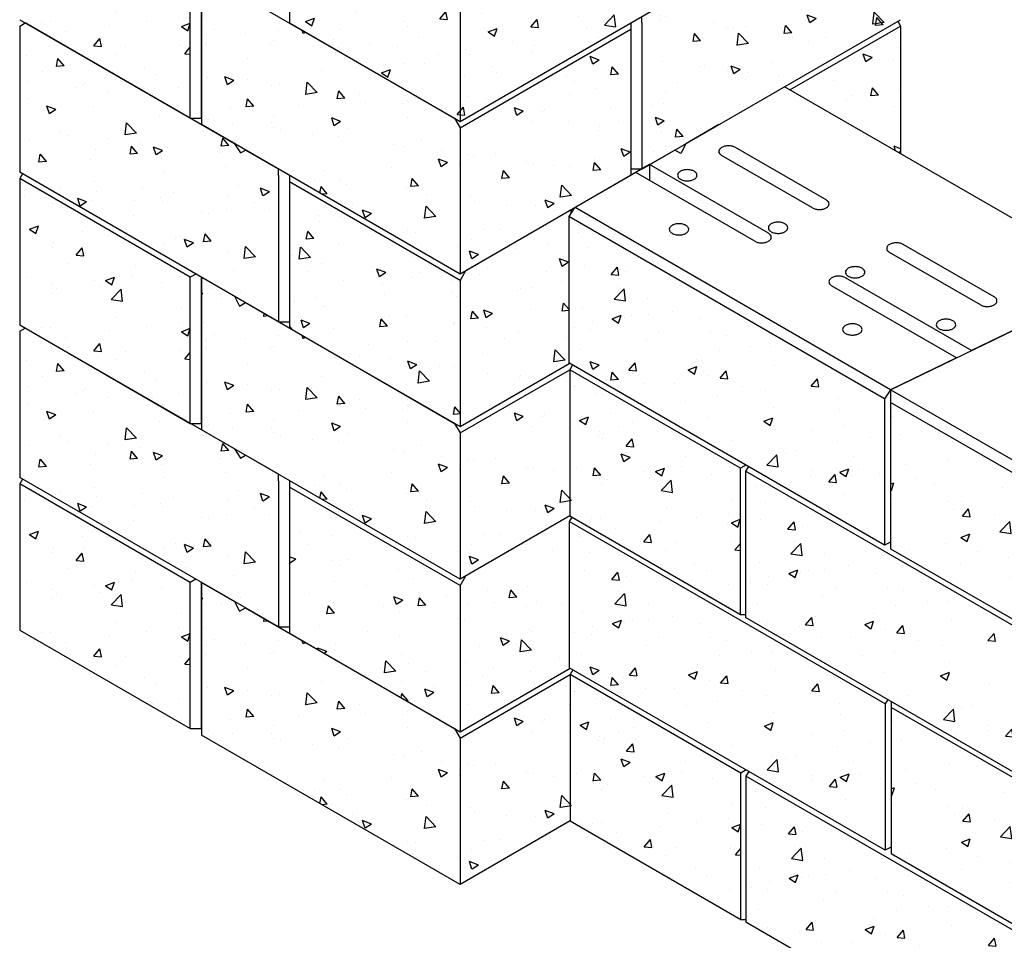
# Model space of a CAD drawing. Units: inches. Extents: x -287 to -51, y 856 to 989.
# Drawn here: x -285 to -246, y 931 to 968 of the extents above; entities that cross this region are included whole.
import ezdxf

# ---------------------------------------------------------------- set-up
doc = ezdxf.new("R2010")
doc.units = ezdxf.units.IN
doc.header["$MEASUREMENT"] = 0
doc.layers.add('UNIT', color=2, linetype='Continuous')
pattern_1 = [(130, (118.9353, 5.2345), (-3.586301, -0.313761), [0.375, -4.125]), (185, (118.9353, 5.2345), (0.693757, 3.760961), [0.3, -3.3]), (79.5486, (118.6365, 5.2084), (-2.892547, 3.447198), [0.318701, -3.50571]), (133.8158, (118.9353, 6.2345), (-5.336205, -0.827595), [0.5625, -6.1875]), (83.3644, (118.4907, 6.1656), (-4.673314, 4.87059), [0.478051, -5.258565]), (188.8158, (118.9353, 6.2345), (-4.67331, 4.870593), [0.45, -4.95]), (159, (118.4353, 5.9845), (-2.984535, -2.0130945), [0.375, -4.125]), (214, (118.4353, 5.9845), (-1.216577, 3.62575), [0.3, -3.3]), (108.5486, (118.1866, 5.8168), (-4.201113, 1.612652), [0.318701, -3.50571]), (142.5, (118.9353, 5.2345), (-0.0607993, 1.6644693), [0, -3.26, 0, -3.35, 0, -3.3125]), (172.5, (118.9353, 5.2345), (-1.3153477, 1.9720586), [0, -1.91, 0, -3.185, 0, -1.2625]), (212.5, (120.0503, 5.2345), (-2.6691122, -0.1127744), [0, -1.25, 0, -3.9, 0, -5.175]), (222.5, (120.5503, 5.2345), (-2.915931, 0.500525), [0, -1.625, 0, -2.59, 0, -3.675])]

# ---------------------------------------------------------------- blocks, each defined once
blk = doc.blocks.new('A$C2BB0079C')
at = {"layer": 'UNIT'}
h = blk.add_hatch(dxfattribs=at)
h.set_pattern_fill('AR-CONC', color=256, scale=0.5, style=0)
h.set_pattern_definition([(50, (-431.0634, -1497.4034), (3.586301, -0.3137607), [0.375, -4.125]), (355, (-431.0634, -1497.4034), (-0.693757, 3.760961), [0.3, -3.3]), (100.4514, (-430.7646, -1497.4296), (2.892547, 3.447198), [0.318701, -3.5057106]), (46.1842, (-431.0634, -1496.4034), (5.336205, -0.827595), [0.5625, -6.1875]), (96.6356, (-430.619, -1496.4724), (4.673314, 4.87059), [0.478051, -5.258565]), (351.1842, (-431.0634, -1496.4034), (4.67331, 4.870593), [0.45, -4.95]), (21, (-430.5634, -1496.6534), (2.984535, -2.0130945), [0.375, -4.125]), (326, (-430.5634, -1496.6534), (1.216577, 3.62575), [0.3, -3.3]), (71.4514, (-430.3147, -1496.8212), (4.201113, 1.6126525), [0.318701, -3.5057106]), (37.5, (-431.0634, -1497.4034), (0.0607993, 1.6644693), [0, -3.26, 0, -3.35, 0, -3.3125]), (7.5, (-431.0634, -1497.4034), (1.3153477, 1.9720586), [0, -1.91, 0, -3.185, 0, -1.2625]), (327.5, (-432.1784, -1497.4034), (2.6691122, -0.1127744), [0, -1.25, 0, -3.9, 0, -5.175]), (317.5, (-432.6784, -1497.4034), (2.915931, 0.500525), [0, -1.625, 0, -2.59, 0, -3.675])])
h.paths.add_polyline_path([(6.712, 5.75), (0, 9.625), (0, 3.875), (6.712, 0)])
h.paths.add_polyline_path([(16.887, 11.875), (15.588, 11.125), (15.39, 10.739), (15.155, 10.875), (6.928, 6.125), (6.712, 5.75), (6.712, 0), (16.887, 5.875)])
for p, q in [((9.43, 14.681), (10.844, 15.364)), ((10.844, 15.364), (11.277, 15.364)), ((16.887, 12.125), (11.277, 15.364)), ((6.365, 13.2), (8.958, 14.453)), ((15.39, 10.739), (8.958, 14.453)), ((9.43, 14.681), (9.232, 14.295)), ((15.588, 11.125), (9.43, 14.681)), ((11.258, 10.375), (6.365, 13.2)), ((0, 10.125), (5.776, 12.915)), ((10.717, 10.062), (5.776, 12.915)), ((16.887, 12.125), (16.887, 11.875)), ((16.887, 11.875), (15.588, 11.125)), ((16.887, 11.875), (16.887, 5.875)), ((8.985, 9.062), (5.413, 11.125)), ((15.155, 10.875), (6.928, 6.125)), ((15.588, 11.125), (15.39, 10.739)), ((8.444, 8.75), (4.871, 10.812)), ((6.928, 6.125), (0, 10.125)), ((0, 10.125), (0, 3.875)), ((6.712, 5.75), (0, 9.625)), ((6.928, 6.125), (6.712, 5.75)), ((6.712, 0), (16.887, 5.875)), ((6.712, 5.75), (6.712, 0)), ((0, 3.875), (6.712, 0))]:
    blk.add_line(p, q, dxfattribs=at)
blk.add_lwpolyline([(6.365, 13.2), (6.345, 12.587)], dxfattribs=at)
for points in [[(6.768, 12.126, 0.058752), (6.615, 12.108, 0.072341), (6.498, 12.061, 0.106617), (6.41, 11.982, 0.156851), (6.386, 11.905, 0.156851), (6.41, 11.828, 0.106617), (6.498, 11.749, 0.072341), (6.615, 11.702, 0.058752), (6.768, 11.684, 0.058752), (6.922, 11.702, 0.072341), (7.039, 11.749, 0.106617), (7.126, 11.828, 0.156851), (7.151, 11.905, 0.156851), (7.126, 11.982, 0.106617), (7.039, 12.061, 0.072341), (6.922, 12.108, 0.058752)], [(10.447, 12.314, 0.058752), (10.294, 12.296, 0.072341), (10.177, 12.249, 0.106617), (10.09, 12.17, 0.156851), (10.065, 12.093, 0.156851), (10.09, 12.016, 0.106617), (10.177, 11.937, 0.072341), (10.294, 11.89, 0.058752), (10.447, 11.872, 0.058752), (10.601, 11.89, 0.072341), (10.718, 11.937, 0.106617), (10.805, 12.016, 0.156851), (10.83, 12.093, 0.156851), (10.805, 12.17, 0.106617), (10.718, 12.249, 0.072341), (10.601, 12.296, 0.058752)], [(10.339, 10.064, 0.058752), (10.185, 10.046, 0.072341), (10.068, 10, 0.106617), (9.981, 9.921, 0.156851), (9.956, 9.843, 0.156851), (9.981, 9.766, 0.106617), (10.068, 9.687, 0.072341), (10.185, 9.641, 0.058752), (10.339, 9.622, 0.058752), (10.493, 9.641, 0.072341), (10.609, 9.687, 0.106617), (10.697, 9.766, 0.156851), (10.722, 9.843, 0.156851), (10.697, 9.921, 0.106617), (10.609, 10, 0.072341), (10.493, 10.046, 0.058752)]]:
    blk.add_lwpolyline(points, format="xyb", close=True, dxfattribs=at)
for points in [[(5.142, 11.19, 0.058752), (4.988, 11.172, 0.072341), (4.871, 11.125, 0.106617), (4.784, 11.046, 0.156851), (4.759, 10.969, 0.156851), (4.784, 10.892, 0.106617), (4.871, 10.812, 0.072341)], [(5.413, 11.125, 0.072341), (5.296, 11.172, 0.058752), (5.142, 11.19, 0.058752)], [(10.717, 10.062, 0.072341), (10.834, 10.016, 0.058752), (10.988, 9.998, 0.058752), (11.142, 10.016, 0.072341), (11.258, 10.062, 0.106617), (11.346, 10.141, 0.156851), (11.371, 10.219, 0.156851), (11.346, 10.296, 0.106617), (11.258, 10.375, 0.072341)], [(8.444, 8.75, 0.072341), (8.561, 8.703, 0.058752), (8.714, 8.685, 0.058752), (8.868, 8.703, 0.072341), (8.985, 8.75, 0.106617), (9.072, 8.829, 0.156851), (9.097, 8.906, 0.156851), (9.072, 8.983, 0.106617), (8.985, 9.062, 0.072341)]]:
    blk.add_lwpolyline(points, format="xyb", dxfattribs=at)

msp = doc.modelspace()

# ---------------------------------------------------------------- hatches: boundary and pattern name
at = {"layer": 'UNIT'}
h = msp.add_hatch(dxfattribs=at)
h.set_pattern_fill('AR-CONC', color=256, scale=0.5, style=0)
h.set_pattern_definition([(50, (-722.5695, -508.372), (3.586301, -0.3137607), [0.375, -4.125]), (355, (-722.5695, -508.372), (-0.693757, 3.760961), [0.3, -3.3]), (100.4514, (-722.2706, -508.398), (2.892547, 3.447198), [0.318701, -3.5057106]), (46.1842, (-722.5695, -507.372), (5.336205, -0.827595), [0.5625, -6.1875]), (96.6356, (-722.125, -507.441), (4.673314, 4.87059), [0.478051, -5.258565]), (351.1842, (-722.5695, -507.372), (4.67331, 4.870593), [0.45, -4.95]), (21, (-722.0695, -507.622), (2.984535, -2.0130945), [0.375, -4.125]), (326, (-722.0695, -507.622), (1.216577, 3.62575), [0.3, -3.3]), (71.4514, (-721.8208, -507.7897), (4.201113, 1.6126525), [0.318701, -3.5057106]), (37.5, (-722.5695, -508.3719), (0.0607993, 1.6644693), [0, -3.26, 0, -3.35, 0, -3.3125]), (7.5, (-722.5695, -508.372), (1.3153477, 1.9720586), [0, -1.91, 0, -3.185, 0, -1.2625]), (327.5, (-723.6845, -508.3719), (2.6691122, -0.1127744), [0, -1.25, 0, -3.9, 0, -5.175]), (317.5, (-724.1845, -508.372), (2.915931, 0.500525), [0, -1.625, 0, -2.59, 0, -3.675])])
h.paths.add_polyline_path([(-278.083, 963.631), (-278.083, 969.381), (-284.794, 973.256), (-284.794, 967.506)])
h = msp.add_hatch(dxfattribs=at)
h.set_pattern_fill('AR-CONC', color=256, scale=0.5, style=0)
h.set_pattern_definition([(130, (118.5889, -587.788), (-3.586301, -0.3137607), [0.375, -4.125]), (185, (118.589, -587.788), (0.693757, 3.760961), [0.3, -3.3]), (79.5486, (118.29, -587.8143), (-2.892547, 3.447198), [0.318701, -3.5057106]), (133.8158, (118.589, -586.788), (-5.336205, -0.827595), [0.5625, -6.1875]), (83.3644, (118.144, -586.857), (-4.673314, 4.87059), [0.478051, -5.258565]), (188.8158, (118.589, -586.788), (-4.67331, 4.870593), [0.45, -4.95]), (159, (118.0889, -587.038), (-2.984535, -2.0130945), [0.375, -4.125]), (214, (118.089, -587.038), (-1.216577, 3.62575), [0.3, -3.3]), (108.5486, (117.84, -587.206), (-4.201113, 1.6126525), [0.318701, -3.5057106]), (142.5, (118.5889, -587.7881), (-0.0607993, 1.6644693), [0, -3.26, 0, -3.35, 0, -3.3125]), (172.5, (118.5889, -587.7881), (-1.3153477, 1.9720586), [0, -1.91, 0, -3.185, 0, -1.2625]), (212.5, (119.7039, -587.7881), (-2.6691122, -0.1127744), [0, -1.25, 0, -3.9, 0, -5.175]), (222.5, (120.2039, -587.788), (-2.915931, 0.500525), [0, -1.625, 0, -2.59, 0, -3.675])])
h.paths.add_polyline_path([(-250.37, 973.381), (-250.153, 973.256), (-250.153, 967.506), (-260.329, 961.631), (-260.329, 967.381), (-260.329, 967.631), (-259.03, 968.381), (-258.832, 968.267), (-258.597, 968.631)])
h = msp.add_hatch(dxfattribs=at)
h.set_pattern_fill('AR-CONC', color=256, scale=0.5, style=0)
h.set_pattern_definition([(130, (170.3013, -539.897), (-3.586301, -0.3137607), [0.375, -4.125]), (185, (170.3013, -539.897), (0.693757, 3.760961), [0.3, -3.3]), (79.5486, (170.0025, -539.9232), (-2.892547, 3.447198), [0.318701, -3.5057106]), (133.8158, (170.3013, -538.897), (-5.336205, -0.827595), [0.5625, -6.1875]), (83.3644, (169.8566, -538.966), (-4.673314, 4.87059), [0.478051, -5.258565]), (188.8158, (170.3013, -538.897), (-4.67331, 4.870593), [0.45, -4.95]), (159, (169.8013, -539.147), (-2.984535, -2.0130945), [0.375, -4.125]), (214, (169.8013, -539.147), (-1.216577, 3.62575), [0.3, -3.3]), (108.5486, (169.5526, -539.3148), (-4.201113, 1.6126525), [0.318701, -3.5057106]), (142.5, (170.3013, -539.8971), (-0.0607993, 1.6644693), [0, -3.26, 0, -3.35, 0, -3.3125]), (172.5, (170.3013, -539.897), (-1.3153477, 1.9720586), [0, -1.91, 0, -3.185, 0, -1.2625]), (212.5, (171.4163, -539.8971), (-2.6691122, -0.1127744), [0, -1.25, 0, -3.9, 0, -5.175]), (222.5, (171.9163, -539.897), (-2.915931, 0.500525), [0, -1.625, 0, -2.59, 0, -3.675])])
h.paths.add_polyline_path([(-267.474, 963.256), (-267.474, 957.506), (-260.762, 961.381), (-260.762, 967.131)])
h.paths.add_polyline_path([(-267.474, 957.506), (-267.474, 963.256), (-267.69, 963.631), (-275.918, 968.381), (-276.153, 968.246), (-276.351, 968.631), (-277.65, 969.381), (-277.65, 963.381)])
h = msp.add_hatch(dxfattribs=at)
h.set_pattern_fill('AR-CONC', color=256, scale=0.5, style=0)
h.set_pattern_definition([(130, (78.5138, -593.788), (-3.586301, -0.3137607), [0.375, -4.125]), (185, (78.514, -593.788), (0.693757, 3.760961), [0.3, -3.3]), (79.5486, (78.215, -593.8143), (-2.892547, 3.447198), [0.318701, -3.5057106]), (133.8158, (78.514, -592.788), (-5.336205, -0.827595), [0.5625, -6.1875]), (83.3644, (78.069, -592.857), (-4.673314, 4.87059), [0.478051, -5.258565]), (188.8158, (78.514, -592.788), (-4.67331, 4.870593), [0.45, -4.95]), (159, (78.0138, -593.038), (-2.984535, -2.0130945), [0.375, -4.125]), (214, (78.014, -593.038), (-1.216577, 3.62575), [0.3, -3.3]), (108.5486, (77.765, -593.206), (-4.201113, 1.6126525), [0.318701, -3.5057106]), (142.5, (78.5138, -593.7881), (-0.0607993, 1.6644693), [0, -3.26, 0, -3.35, 0, -3.3125]), (172.5, (78.5138, -593.7881), (-1.3153477, 1.9720586), [0, -1.91, 0, -3.185, 0, -1.2625]), (212.5, (79.6288, -593.7881), (-2.6691122, -0.1127744), [0, -1.25, 0, -3.9, 0, -5.175]), (222.5, (80.1288, -593.788), (-2.915931, 0.500525), [0, -1.625, 0, -2.59, 0, -3.675])])
h.paths.add_polyline_path([(-284.794, 961.506), (-284.794, 967.256), (-284.578, 967.381), (-276.351, 962.631), (-276.116, 962.267), (-275.918, 962.381), (-274.619, 961.631), (-274.619, 961.381), (-274.619, 955.631)])
h = msp.add_hatch(dxfattribs=at)
h.set_pattern_fill('AR-CONC', color=256, scale=0.5, style=0)
h.set_pattern_definition(pattern_1)
h.paths.add_polyline_path([(-250.153, 967.256), (-254.502, 964.746), (-250.153, 962.235)])
h = msp.add_hatch(dxfattribs=at)
h.set_pattern_fill('AR-CONC', color=256, scale=0.5, style=0)
h.set_pattern_definition([(50, (-722.5695, -520.372), (3.586301, -0.3137607), [0.375, -4.125]), (355, (-722.5695, -520.372), (-0.693757, 3.760961), [0.3, -3.3]), (100.4514, (-722.2706, -520.398), (2.892547, 3.447198), [0.318701, -3.5057106]), (46.1842, (-722.5695, -519.372), (5.336205, -0.827595), [0.5625, -6.1875]), (96.6356, (-722.125, -519.441), (4.673314, 4.87059), [0.478051, -5.258565]), (351.1842, (-722.5695, -519.372), (4.67331, 4.870593), [0.45, -4.95]), (21, (-722.0695, -519.622), (2.984535, -2.0130945), [0.375, -4.125]), (326, (-722.0695, -519.622), (1.216577, 3.62575), [0.3, -3.3]), (71.4514, (-721.8208, -519.7897), (4.201113, 1.6126525), [0.318701, -3.5057106]), (37.5, (-722.5695, -520.3719), (0.0607993, 1.6644693), [0, -3.26, 0, -3.35, 0, -3.3125]), (7.5, (-722.5695, -520.372), (1.3153477, 1.9720586), [0, -1.91, 0, -3.185, 0, -1.2625]), (327.5, (-723.6845, -520.3719), (2.6691122, -0.1127744), [0, -1.25, 0, -3.9, 0, -5.175]), (317.5, (-724.1845, -520.372), (2.915931, 0.500525), [0, -1.625, 0, -2.59, 0, -3.675])])
h.paths.add_polyline_path([(-278.083, 951.631), (-278.083, 957.381), (-284.794, 961.256), (-284.794, 955.506)])
h = msp.add_hatch(dxfattribs=at)
h.set_pattern_fill('AR-CONC', color=256, scale=0.5, style=0)
h.set_pattern_definition(pattern_1)
h.paths.add_polyline_path([(-267.474, 957.256), (-267.257, 957.631), (-262.988, 960.096), (-263.2, 959.767), (-263.2, 953.974), (-267.474, 951.506)])
h.paths.add_polyline_path([(-274.186, 961.131), (-267.474, 957.256), (-267.474, 951.506), (-274.186, 955.381)])
h = msp.add_hatch(dxfattribs=at)
h.set_pattern_fill('AR-CONC', color=256, scale=0.5, style=0)
h.set_pattern_definition([(50, (-624.8328, -649.9446), (3.586301, -0.3137607), [0.375, -4.125]), (355, (-624.833, -649.9446), (-0.693757, 3.760961), [0.3, -3.3]), (100.4514, (-624.534, -649.9707), (2.892547, 3.447198), [0.318701, -3.5057106]), (46.1842, (-624.833, -648.9446), (5.336205, -0.827595), [0.5625, -6.1875]), (96.6356, (-624.388, -649.0135), (4.673314, 4.87059), [0.478051, -5.258565]), (351.1842, (-624.833, -648.9446), (4.67331, 4.870593), [0.45, -4.95]), (21, (-624.3328, -649.1946), (2.984535, -2.0130945), [0.375, -4.125]), (326, (-624.333, -649.1946), (1.216577, 3.62575), [0.3, -3.3]), (71.4514, (-624.084, -649.3623), (4.201113, 1.6126525), [0.318701, -3.5057106]), (37.5, (-624.8328, -649.9446), (0.0607993, 1.6644693), [0, -3.26, 0, -3.35, 0, -3.3125]), (7.5, (-624.8328, -649.9446), (1.3153477, 1.9720586), [0, -1.91, 0, -3.185, 0, -1.2625]), (327.5, (-625.9478, -649.9446), (2.6691122, -0.1127744), [0, -1.25, 0, -3.9, 0, -5.175]), (317.5, (-626.4478, -649.9446), (2.915931, 0.500525), [0, -1.625, 0, -2.59, 0, -3.675])])
h.paths.add_polyline_path([(-263.2, 959.767), (-263.2, 954.018), (-250.774, 946.844), (-250.774, 952.594)])
h = msp.add_hatch(dxfattribs=at)
h.set_pattern_fill('AR-CONC', color=256, scale=0.5, style=0)
h.set_pattern_definition([(130, (170.3013, -551.897), (-3.586301, -0.3137607), [0.375, -4.125]), (185, (170.3013, -551.897), (0.693757, 3.760961), [0.3, -3.3]), (79.5486, (170.0025, -551.9232), (-2.892547, 3.447198), [0.318701, -3.5057106]), (133.8158, (170.3013, -550.897), (-5.336205, -0.827595), [0.5625, -6.1875]), (83.3644, (169.8566, -550.966), (-4.673314, 4.87059), [0.478051, -5.258565]), (188.8158, (170.3013, -550.897), (-4.67331, 4.870593), [0.45, -4.95]), (159, (169.8013, -551.147), (-2.984535, -2.0130945), [0.375, -4.125]), (214, (169.8013, -551.147), (-1.216577, 3.62575), [0.3, -3.3]), (108.5486, (169.5526, -551.3148), (-4.201113, 1.6126525), [0.318701, -3.5057106]), (142.5, (170.3013, -551.8971), (-0.0607993, 1.6644693), [0, -3.26, 0, -3.35, 0, -3.3125]), (172.5, (170.3013, -551.897), (-1.3153477, 1.9720586), [0, -1.91, 0, -3.185, 0, -1.2625]), (212.5, (171.4163, -551.8971), (-2.6691122, -0.1127744), [0, -1.25, 0, -3.9, 0, -5.175]), (222.5, (171.9163, -551.897), (-2.915931, 0.500525), [0, -1.625, 0, -2.59, 0, -3.675])])
h.paths.add_polyline_path([(-260.762, 955.131), (-260.762, 949.381), (-267.474, 945.506), (-267.474, 951.256)])
h.paths.add_polyline_path([(-277.65, 951.381), (-277.65, 957.381), (-276.351, 956.631), (-276.153, 956.246), (-275.918, 956.381), (-267.69, 951.631), (-267.474, 951.256), (-267.474, 945.506)])
h = msp.add_hatch(dxfattribs=at)
h.set_pattern_fill('AR-CONC', color=256, scale=0.5, style=0)
h.set_pattern_definition([(130, (78.5138, -605.788), (-3.586301, -0.3137607), [0.375, -4.125]), (185, (78.514, -605.788), (0.693757, 3.760961), [0.3, -3.3]), (79.5486, (78.215, -605.8143), (-2.892547, 3.447198), [0.318701, -3.5057106]), (133.8158, (78.514, -604.788), (-5.336205, -0.827595), [0.5625, -6.1875]), (83.3644, (78.069, -604.857), (-4.673314, 4.87059), [0.478051, -5.258565]), (188.8158, (78.514, -604.788), (-4.67331, 4.870593), [0.45, -4.95]), (159, (78.0138, -605.038), (-2.984535, -2.0130945), [0.375, -4.125]), (214, (78.014, -605.038), (-1.216577, 3.62575), [0.3, -3.3]), (108.5486, (77.765, -605.206), (-4.201113, 1.6126525), [0.318701, -3.5057106]), (142.5, (78.5138, -605.7881), (-0.0607993, 1.6644693), [0, -3.26, 0, -3.35, 0, -3.3125]), (172.5, (78.5138, -605.7881), (-1.3153477, 1.9720586), [0, -1.91, 0, -3.185, 0, -1.2625]), (212.5, (79.6288, -605.7881), (-2.6691122, -0.1127744), [0, -1.25, 0, -3.9, 0, -5.175]), (222.5, (80.1288, -605.788), (-2.915931, 0.500525), [0, -1.625, 0, -2.59, 0, -3.675])])
h.paths.add_polyline_path([(-284.794, 949.506), (-284.794, 955.256), (-284.578, 955.381), (-276.351, 950.631), (-276.116, 950.267), (-275.918, 950.381), (-274.619, 949.631), (-274.619, 949.381), (-274.619, 943.631)])
h = msp.add_hatch(dxfattribs=at)
h.set_pattern_fill('AR-CONC', color=256, scale=0.5, style=0)
h.set_pattern_definition([(50, (-700.9373, -527.8826), (3.586301, -0.3137607), [0.375, -4.125]), (355, (-700.9373, -527.8826), (-0.693757, 3.760961), [0.3, -3.3]), (100.4514, (-700.6384, -527.9087), (2.892547, 3.447198), [0.318701, -3.5057106]), (46.1842, (-700.9373, -526.8826), (5.336205, -0.827595), [0.5625, -6.1875]), (96.6356, (-700.4926, -526.9515), (4.673314, 4.87059), [0.478051, -5.258565]), (351.1842, (-700.937, -526.8826), (4.67331, 4.870593), [0.45, -4.95]), (21, (-700.4373, -527.1326), (2.984535, -2.0130945), [0.375, -4.125]), (326, (-700.4373, -527.1326), (1.216577, 3.62575), [0.3, -3.3]), (71.4514, (-700.1886, -527.3003), (4.201113, 1.6126525), [0.318701, -3.5057106]), (37.5, (-700.9373, -527.8826), (0.0607993, 1.6644693), [0, -3.26, 0, -3.35, 0, -3.3125]), (7.5, (-700.9373, -527.8826), (1.3153477, 1.9720586), [0, -1.91, 0, -3.185, 0, -1.2625]), (327.5, (-702.0523, -527.8826), (2.6691122, -0.1127744), [0, -1.25, 0, -3.9, 0, -5.175]), (317.5, (-702.5523, -527.8826), (2.915931, 0.500525), [0, -1.625, 0, -2.59, 0, -3.675])])
h.paths.add_polyline_path([(-256.45, 944.121), (-256.45, 949.871), (-263.162, 953.746), (-263.162, 947.996)])
h = msp.add_hatch(dxfattribs=at)
h.set_pattern_fill('AR-CONC', color=256, scale=0.5, style=0)
h.set_pattern_definition([(50, (-622.7914, -366.0997), (3.586301, -0.3137607), [0.375, -4.125]), (355, (-622.7914, -366.0997), (-0.693757, 3.760961), [0.3, -3.3]), (100.4514, (-622.4925, -366.126), (2.892547, 3.447198), [0.318701, -3.505711]), (46.1842, (-622.7914, -365.0997), (5.336205, -0.827595), [0.5625, -6.1875]), (96.6356, (-622.3467, -365.1687), (4.673314, 4.87059), [0.478051, -5.258565]), (351.1842, (-622.7914, -365.1), (4.67331, 4.870593), [0.45, -4.95]), (21, (-622.2914, -365.3497), (2.984535, -2.0130945), [0.375, -4.125]), (326, (-622.2914, -365.3497), (1.216577, 3.62575), [0.3, -3.3]), (71.4514, (-622.0427, -365.5175), (4.201113, 1.6126525), [0.318701, -3.505711]), (37.5, (-622.7914, -366.0997), (0.0607993, 1.6644693), [0, -3.26, 0, -3.35, 0, -3.3125]), (7.5, (-622.7914, -366.0997), (1.3153477, 1.9720586), [0, -1.91, 0, -3.185, 0, -1.2625]), (327.5, (-623.9064, -366.0997), (2.6691122, -0.1127744), [0, -1.25, 0, -3.9, 0, -5.175]), (317.5, (-624.4064, -366.0997), (2.915931, 0.500525), [0, -1.625, 0, -2.59, 0, -3.675])])
h.paths.add_polyline_path([(-250.539, 952.458), (-250.539, 946.708), (-237.116, 938.958), (-237.116, 944.708)])
h = msp.add_hatch(dxfattribs=at)
h.set_pattern_fill('AR-CONC', color=256, scale=0.5, style=0)
h.set_pattern_definition([(50, (-617.8854, -659.9557), (3.586301, -0.3137607), [0.375, -4.125]), (355, (-617.8854, -659.9557), (-0.693757, 3.760961), [0.3, -3.3]), (100.4514, (-617.5865, -659.9818), (2.892547, 3.447198), [0.318701, -3.5057106]), (46.1842, (-617.8854, -658.9557), (5.336205, -0.827595), [0.5625, -6.1875]), (96.6356, (-617.4407, -659.0246), (4.673314, 4.87059), [0.478051, -5.258565]), (351.1842, (-617.8854, -658.9557), (4.67331, 4.870593), [0.45, -4.95]), (21, (-617.3854, -659.2057), (2.984535, -2.0130945), [0.375, -4.125]), (326, (-617.3854, -659.2057), (1.216577, 3.62575), [0.3, -3.3]), (71.4514, (-617.1367, -659.3734), (4.201113, 1.6126525), [0.318701, -3.5057106]), (37.5, (-617.8854, -659.9557), (0.0607993, 1.6644693), [0, -3.26, 0, -3.35, 0, -3.3125]), (7.5, (-617.8854, -659.9557), (1.3153477, 1.9720586), [0, -1.91, 0, -3.185, 0, -1.2625]), (327.5, (-619.0004, -659.9557), (2.6691122, -0.1127744), [0, -1.25, 0, -3.9, 0, -5.175]), (317.5, (-619.5004, -659.9557), (2.915931, 0.500525), [0, -1.625, 0, -2.59, 0, -3.675])])
h.paths.add_polyline_path([(-256.252, 949.756), (-256.252, 944.007), (-243.827, 936.833), (-243.827, 942.582)])
h = msp.add_hatch(dxfattribs=at)
h.set_pattern_fill('AR-CONC', color=256, scale=0.5, style=0)
h.set_pattern_definition([(50, (-722.5695, -532.372), (3.586301, -0.3137607), [0.375, -4.125]), (355, (-722.5695, -532.372), (-0.693757, 3.760961), [0.3, -3.3]), (100.4514, (-722.2706, -532.398), (2.892547, 3.447198), [0.318701, -3.5057106]), (46.1842, (-722.5695, -531.372), (5.336205, -0.827595), [0.5625, -6.1875]), (96.6356, (-722.125, -531.441), (4.673314, 4.87059), [0.478051, -5.258565]), (351.1842, (-722.5695, -531.372), (4.67331, 4.870593), [0.45, -4.95]), (21, (-722.0695, -531.622), (2.984535, -2.0130945), [0.375, -4.125]), (326, (-722.0695, -531.622), (1.216577, 3.62575), [0.3, -3.3]), (71.4514, (-721.8208, -531.7897), (4.201113, 1.6126525), [0.318701, -3.5057106]), (37.5, (-722.5695, -532.3719), (0.0607993, 1.6644693), [0, -3.26, 0, -3.35, 0, -3.3125]), (7.5, (-722.5695, -532.372), (1.3153477, 1.9720586), [0, -1.91, 0, -3.185, 0, -1.2625]), (327.5, (-723.6845, -532.3719), (2.6691122, -0.1127744), [0, -1.25, 0, -3.9, 0, -5.175]), (317.5, (-724.1845, -532.372), (2.915931, 0.500525), [0, -1.625, 0, -2.59, 0, -3.675])])
h.paths.add_polyline_path([(-278.083, 939.631), (-278.083, 945.381), (-284.794, 949.256), (-284.794, 943.506)])
h = msp.add_hatch(dxfattribs=at)
h.set_pattern_fill('AR-CONC', color=256, scale=0.5, style=0)
h.set_pattern_definition(pattern_1)
h.paths.add_polyline_path([(-267.474, 945.256), (-267.257, 945.631), (-263.162, 947.996), (-263.074, 947.945), (-263.181, 947.778), (-263.181, 941.985), (-267.474, 939.506)])
h.paths.add_polyline_path([(-274.186, 949.131), (-267.474, 945.256), (-267.474, 939.506), (-268.232, 939.944), (-274.186, 943.381)])
h = msp.add_hatch(dxfattribs=at)
h.set_pattern_fill('AR-CONC', color=256, scale=0.5, style=0)
h.set_pattern_definition([(50, (-624.8144, -661.934), (3.586301, -0.3137607), [0.375, -4.125]), (355, (-624.8144, -661.934), (-0.693757, 3.760961), [0.3, -3.3]), (100.4514, (-624.5155, -661.96), (2.892547, 3.447198), [0.318701, -3.5057106]), (46.1842, (-624.8144, -660.934), (5.336205, -0.827595), [0.5625, -6.1875]), (96.6356, (-624.3697, -661.003), (4.673314, 4.87059), [0.478051, -5.258565]), (351.1842, (-624.8144, -660.934), (4.67331, 4.870593), [0.45, -4.95]), (21, (-624.3144, -661.184), (2.984535, -2.0130945), [0.375, -4.125]), (326, (-624.3144, -661.184), (1.216577, 3.62575), [0.3, -3.3]), (71.4514, (-624.0657, -661.3517), (4.201113, 1.6126525), [0.318701, -3.5057106]), (37.5, (-624.8144, -661.9339), (0.0607993, 1.6644693), [0, -3.26, 0, -3.35, 0, -3.3125]), (7.5, (-624.8144, -661.934), (1.3153477, 1.9720586), [0, -1.91, 0, -3.185, 0, -1.2625]), (327.5, (-625.9294, -661.9339), (2.6691122, -0.1127744), [0, -1.25, 0, -3.9, 0, -5.175]), (317.5, (-626.4294, -661.934), (2.915931, 0.500525), [0, -1.625, 0, -2.59, 0, -3.675])])
h.paths.add_polyline_path([(-263.181, 947.778), (-263.181, 942.029), (-250.756, 934.855), (-250.756, 940.604)])
h = msp.add_hatch(dxfattribs=at)
h.set_pattern_fill('AR-CONC', color=256, scale=0.5, style=0)
h.set_pattern_definition([(130, (170.3013, -563.897), (-3.586301, -0.3137607), [0.375, -4.125]), (185, (170.3013, -563.897), (0.693757, 3.760961), [0.3, -3.3]), (79.5486, (170.0025, -563.9232), (-2.892547, 3.447198), [0.318701, -3.5057106]), (133.8158, (170.3013, -562.897), (-5.336205, -0.827595), [0.5625, -6.1875]), (83.3644, (169.8566, -562.966), (-4.673314, 4.87059), [0.478051, -5.258565]), (188.8158, (170.3013, -562.897), (-4.67331, 4.870593), [0.45, -4.95]), (159, (169.8013, -563.147), (-2.984535, -2.0130945), [0.375, -4.125]), (214, (169.8013, -563.147), (-1.216577, 3.62575), [0.3, -3.3]), (108.5486, (169.5526, -563.3148), (-4.201113, 1.6126525), [0.318701, -3.5057106]), (142.5, (170.3013, -563.8971), (-0.0607993, 1.6644693), [0, -3.26, 0, -3.35, 0, -3.3125]), (172.5, (170.3013, -563.897), (-1.3153477, 1.9720586), [0, -1.91, 0, -3.185, 0, -1.2625]), (212.5, (171.4163, -563.8971), (-2.6691122, -0.1127744), [0, -1.25, 0, -3.9, 0, -5.175]), (222.5, (171.9163, -563.897), (-2.915931, 0.500525), [0, -1.625, 0, -2.59, 0, -3.675])])
h.paths.add_polyline_path([(-260.762, 943.131), (-260.762, 937.381), (-267.474, 933.506), (-267.474, 939.256)])
h.paths.add_polyline_path([(-277.65, 939.381), (-277.65, 945.381), (-276.351, 944.631), (-276.153, 944.246), (-275.918, 944.381), (-267.69, 939.631), (-267.474, 939.256), (-267.474, 933.506)])
h = msp.add_hatch(dxfattribs=at)
h.set_pattern_fill('AR-CONC', color=256, scale=0.5, style=0)
h.set_pattern_definition([(50, (-700.9188, -539.872), (3.586301, -0.3137607), [0.375, -4.125]), (355, (-700.919, -539.872), (-0.693757, 3.760961), [0.3, -3.3]), (100.4514, (-700.62, -539.898), (2.892547, 3.447198), [0.318701, -3.5057106]), (46.1842, (-700.919, -538.872), (5.336205, -0.827595), [0.5625, -6.1875]), (96.6356, (-700.474, -538.941), (4.673314, 4.87059), [0.478051, -5.258565]), (351.1842, (-700.919, -538.872), (4.67331, 4.870593), [0.45, -4.95]), (21, (-700.4188, -539.122), (2.984535, -2.0130945), [0.375, -4.125]), (326, (-700.419, -539.122), (1.216577, 3.62575), [0.3, -3.3]), (71.4514, (-700.17, -539.2897), (4.201113, 1.6126525), [0.318701, -3.5057106]), (37.5, (-700.9188, -539.8719), (0.0607993, 1.6644693), [0, -3.26, 0, -3.35, 0, -3.3125]), (7.5, (-700.9188, -539.872), (1.3153477, 1.9720586), [0, -1.91, 0, -3.185, 0, -1.2625]), (327.5, (-702.0338, -539.8719), (2.6691122, -0.1127744), [0, -1.25, 0, -3.9, 0, -5.175]), (317.5, (-702.5338, -539.872), (2.915931, 0.500525), [0, -1.625, 0, -2.59, 0, -3.675])])
h.paths.add_polyline_path([(-256.432, 932.131), (-256.432, 937.881), (-263.144, 941.756), (-263.144, 936.006)])
h = msp.add_hatch(dxfattribs=at)
h.set_pattern_fill('AR-CONC', color=256, scale=0.5, style=0)
h.set_pattern_definition([(50, (-622.773, -378.089), (3.586301, -0.3137607), [0.375, -4.125]), (355, (-622.773, -378.089), (-0.693757, 3.760961), [0.3, -3.3]), (100.4514, (-622.474, -378.1152), (2.892547, 3.447198), [0.318701, -3.505711]), (46.1842, (-622.773, -377.089), (5.336205, -0.827595), [0.5625, -6.1875]), (96.6356, (-622.3283, -377.158), (4.673314, 4.87059), [0.478051, -5.258565]), (351.1842, (-622.773, -377.089), (4.67331, 4.870593), [0.45, -4.95]), (21, (-622.273, -377.339), (2.984535, -2.0130945), [0.375, -4.125]), (326, (-622.273, -377.339), (1.216577, 3.62575), [0.3, -3.3]), (71.4514, (-622.0242, -377.507), (4.201113, 1.6126525), [0.318701, -3.505711]), (37.5, (-622.773, -378.0891), (0.0607993, 1.6644693), [0, -3.26, 0, -3.35, 0, -3.3125]), (7.5, (-622.773, -378.0891), (1.3153477, 1.9720586), [0, -1.91, 0, -3.185, 0, -1.2625]), (327.5, (-623.888, -378.0891), (2.6691122, -0.1127744), [0, -1.25, 0, -3.9, 0, -5.175]), (317.5, (-624.388, -378.089), (2.915931, 0.500525), [0, -1.625, 0, -2.59, 0, -3.675])])
h.paths.add_polyline_path([(-250.521, 940.469), (-250.521, 934.719), (-237.097, 926.969), (-237.097, 932.719)])
h = msp.add_hatch(dxfattribs=at)
h.set_pattern_fill('AR-CONC', color=256, scale=0.5, style=0)
h.set_pattern_definition([(50, (-617.867, -671.945), (3.586301, -0.3137607), [0.375, -4.125]), (355, (-617.867, -671.945), (-0.693757, 3.760961), [0.3, -3.3]), (100.4514, (-617.568, -671.9712), (2.892547, 3.447198), [0.318701, -3.5057106]), (46.1842, (-617.867, -670.945), (5.336205, -0.827595), [0.5625, -6.1875]), (96.6356, (-617.4223, -671.014), (4.673314, 4.87059), [0.478051, -5.258565]), (351.1842, (-617.867, -670.945), (4.67331, 4.870593), [0.45, -4.95]), (21, (-617.367, -671.195), (2.984535, -2.0130945), [0.375, -4.125]), (326, (-617.367, -671.195), (1.216577, 3.62575), [0.3, -3.3]), (71.4514, (-617.1182, -671.3628), (4.201113, 1.6126525), [0.318701, -3.5057106]), (37.5, (-617.867, -671.945), (0.0607993, 1.6644693), [0, -3.26, 0, -3.35, 0, -3.3125]), (7.5, (-617.867, -671.945), (1.3153477, 1.9720586), [0, -1.91, 0, -3.185, 0, -1.2625]), (327.5, (-618.982, -671.945), (2.6691122, -0.1127744), [0, -1.25, 0, -3.9, 0, -5.175]), (317.5, (-619.482, -671.945), (2.915931, 0.500525), [0, -1.625, 0, -2.59, 0, -3.675])])
h.paths.add_polyline_path([(-256.234, 937.767), (-256.234, 932.017), (-243.808, 924.844), (-243.808, 930.593)])

# ---------------------------------------------------------------- linework, layer by layer
for p, q in [((-278.083, 963.631), (-278.083, 969.381)), ((-277.65, 963.631), (-277.65, 969.381)), ((-277.65, 969.381), (-277.65, 963.381)), ((-275.918, 968.381), (-267.69, 963.631)), ((-284.794, 967.506), (-278.083, 963.631)), ((-260.329, 967.381), (-260.329, 967.631)), ((-260.329, 961.631), (-250.153, 967.506)), ((-250.262, 967.444), (-250.153, 967.256)), ((-284.794, 967.256), (-284.578, 967.381)), ((-284.794, 967.256), (-284.794, 961.506)), ((-276.351, 962.631), (-284.578, 967.381)), ((-267.474, 963.256), (-260.762, 967.131)), ((-260.762, 967.381), (-260.762, 961.381)), ((-260.329, 967.381), (-260.329, 961.631)), ((-254.502, 964.746), (-250.153, 967.256)), ((-250.153, 967.256), (-250.153, 962.235)), ((-241.597, 957.295), (-254.718, 964.871)), ((-278.083, 963.631), (-277.65, 963.631)), ((-267.69, 963.631), (-267.474, 963.256)), ((-267.474, 957.506), (-277.65, 963.381)), ((-267.474, 963.256), (-267.474, 957.506)), ((-257.298, 963.381), (-258.597, 962.631)), ((-276.351, 962.631), (-276.116, 962.267)), ((-276.116, 962.267), (-275.918, 962.381)), ((-274.619, 961.631), (-275.918, 962.381)), ((-259.03, 962.381), (-260.329, 961.631)), ((-258.795, 962.246), (-259.03, 962.381)), ((-258.597, 962.631), (-258.795, 962.246)), ((-253.071, 960.42), (-256.644, 962.482)), ((-253.613, 960.107), (-257.185, 962.17)), ((-274.619, 961.381), (-274.619, 961.631)), ((-260.023, 961.808), (-267.474, 957.506)), ((-260.329, 961.631), (-260.762, 961.631)), ((-255.345, 959.107), (-260.023, 961.808)), ((-260.023, 961.808), (-260.023, 961.183)), ((-274.619, 955.631), (-284.794, 961.506)), ((-284.686, 961.444), (-284.794, 961.256)), ((-284.794, 961.256), (-284.794, 955.506)), ((-278.083, 957.381), (-284.794, 961.256)), ((-274.619, 961.381), (-274.619, 955.631)), ((-274.186, 961.381), (-274.186, 955.381)), ((-274.186, 961.381), (-274.186, 955.631)), ((-260.564, 961.496), (-267.257, 957.631)), ((-255.886, 958.795), (-260.564, 961.496)), ((-267.474, 957.256), (-274.186, 961.131)), ((-262.988, 960.096), (-263.2, 959.767)), ((-250.539, 952.958), (-262.946, 960.121)), ((-250.774, 952.594), (-263.2, 959.767)), ((-263.2, 959.767), (-263.2, 954.018)), ((-246.468, 956.607), (-250.04, 958.67)), ((-247.009, 956.295), (-250.582, 958.357)), ((-277.866, 957.506), (-278.083, 957.381)), ((-278.083, 951.631), (-278.083, 957.381)), ((-277.65, 957.381), (-276.351, 956.631)), ((-277.65, 951.631), (-277.65, 957.381)), ((-277.65, 957.381), (-277.65, 951.381)), ((-267.257, 957.631), (-267.474, 957.256)), ((-247.362, 954.499), (-252.314, 957.357)), ((-267.474, 957.256), (-267.474, 951.506)), ((-247.951, 954.213), (-252.859, 957.047)), ((-241.597, 957.295), (-247.362, 954.499)), ((-276.351, 956.631), (-276.153, 956.246)), ((-276.153, 956.246), (-275.918, 956.381)), ((-275.918, 956.381), (-267.69, 951.631)), ((-284.794, 955.506), (-278.083, 951.631)), ((-284.794, 955.256), (-284.578, 955.381)), ((-276.351, 950.631), (-284.578, 955.381)), ((-274.619, 955.631), (-274.186, 955.631)), ((-274.186, 955.381), (-267.474, 951.506)), ((-250.539, 952.958), (-244.764, 955.748)), ((-284.794, 955.256), (-284.794, 949.506)), ((-267.474, 951.506), (-263.162, 953.996)), ((-250.774, 946.844), (-263.2, 954.018)), ((-263.054, 953.934), (-263.162, 953.746)), ((-247.951, 954.213), (-250.539, 952.958)), ((-267.474, 951.256), (-263.162, 953.746)), ((-256.45, 949.871), (-263.162, 953.746)), ((-263.162, 953.746), (-263.162, 947.996)), ((-250.539, 952.958), (-250.774, 952.594)), ((-236.683, 944.958), (-250.539, 952.958)), ((-250.539, 952.958), (-250.539, 946.708)), ((-250.774, 952.594), (-250.774, 946.844)), ((-237.116, 944.708), (-250.539, 952.458)), ((-278.083, 951.631), (-277.65, 951.631)), ((-267.69, 951.631), (-267.474, 951.256)), ((-267.474, 945.506), (-277.65, 951.381)), ((-267.474, 951.256), (-267.474, 945.506)), ((-276.351, 950.631), (-276.116, 950.267)), ((-276.116, 950.267), (-275.918, 950.381)), ((-274.619, 949.631), (-275.918, 950.381)), ((-256.234, 949.996), (-256.45, 949.871)), ((-274.619, 949.381), (-274.619, 949.631)), ((-256.45, 944.121), (-256.45, 949.871)), ((-256.135, 949.939), (-256.252, 949.756)), ((-243.827, 942.582), (-256.252, 949.756)), ((-256.252, 949.756), (-256.252, 944.007)), ((-274.619, 943.631), (-284.794, 949.506)), ((-284.686, 949.444), (-284.794, 949.256)), ((-278.083, 945.381), (-284.794, 949.256)), ((-284.794, 949.256), (-284.794, 943.506)), ((-274.619, 949.381), (-274.619, 943.631)), ((-274.186, 949.381), (-274.186, 943.381)), ((-274.186, 949.381), (-274.186, 943.631)), ((-267.474, 945.256), (-274.186, 949.131)), ((-263.162, 947.996), (-267.474, 945.506)), ((-263.074, 947.945), (-263.181, 947.778)), ((-250.756, 940.604), (-263.181, 947.778)), ((-263.181, 947.778), (-263.181, 942.029)), ((-263.162, 947.996), (-256.45, 944.121)), ((-250.539, 946.958), (-250.774, 946.844)), ((-250.539, 946.708), (-237.116, 938.958)), ((-277.866, 945.506), (-278.083, 945.381)), ((-278.083, 939.631), (-278.083, 945.381)), ((-277.65, 939.631), (-277.65, 945.381)), ((-277.65, 945.381), (-277.65, 939.381)), ((-277.65, 945.381), (-276.351, 944.631)), ((-267.257, 945.631), (-267.474, 945.256)), ((-267.474, 945.256), (-267.474, 939.506)), ((-276.351, 944.631), (-276.153, 944.246)), ((-276.153, 944.246), (-275.918, 944.381)), ((-275.918, 944.381), (-267.69, 939.631)), ((-256.45, 944.121), (-256.252, 944.121)), ((-243.827, 936.833), (-256.252, 944.007)), ((-284.794, 943.506), (-278.083, 939.631)), ((-274.619, 943.631), (-274.186, 943.631)), ((-274.186, 943.381), (-267.474, 939.506)), ((-267.474, 939.506), (-263.143, 942.007)), ((-250.756, 934.855), (-263.181, 942.029)), ((-263.035, 941.944), (-263.144, 941.756)), ((-267.474, 939.256), (-263.144, 941.756)), ((-256.432, 937.881), (-263.144, 941.756)), ((-263.144, 941.756), (-263.144, 936.006)), ((-250.648, 940.771), (-250.756, 940.604)), ((-250.521, 940.698), (-250.521, 934.719)), ((-250.756, 940.604), (-250.756, 934.855)), ((-237.097, 932.719), (-250.521, 940.469)), ((-278.083, 939.631), (-277.65, 939.631)), ((-267.69, 939.631), (-267.474, 939.256)), ((-267.474, 933.506), (-277.65, 939.381)), ((-267.474, 939.256), (-267.474, 933.506)), ((-256.215, 938.007), (-256.432, 937.881)), ((-256.432, 932.131), (-256.432, 937.881)), ((-256.116, 937.949), (-256.234, 937.767)), ((-256.234, 937.767), (-256.234, 932.017)), ((-243.808, 930.593), (-256.234, 937.767)), ((-263.144, 936.006), (-267.474, 933.506)), ((-263.144, 936.006), (-256.432, 932.131)), ((-250.521, 934.969), (-250.756, 934.855)), ((-250.521, 934.719), (-237.097, 926.969)), ((-256.432, 932.131), (-256.234, 932.131)), ((-243.808, 924.844), (-256.234, 932.017))]:
    msp.add_line(p, q, dxfattribs=at)
for points in [[(-256.914, 962.547, 0.058752), (-257.068, 962.529, 0.072341), (-257.185, 962.482, 0.106617), (-257.272, 962.403, 0.156851), (-257.297, 962.326, 0.156851), (-257.272, 962.249, 0.106617), (-257.185, 962.17, 0.072341)], [(-256.644, 962.482, 0.072341), (-256.761, 962.529, 0.058752), (-256.914, 962.547, 0.058752)], [(-253.613, 960.107, 0.072341), (-253.496, 960.061, 0.058752), (-253.342, 960.043, 0.058752), (-253.188, 960.061, 0.072341), (-253.071, 960.107, 0.106617), (-252.984, 960.186, 0.156851), (-252.959, 960.264, 0.156851), (-252.984, 960.341, 0.106617), (-253.071, 960.42, 0.072341)], [(-255.886, 958.795, 0.072341), (-255.769, 958.748, 0.058752), (-255.615, 958.73, 0.058752), (-255.462, 958.748, 0.072341), (-255.345, 958.795, 0.106617), (-255.257, 958.874, 0.156851), (-255.233, 958.951, 0.156851), (-255.257, 959.028, 0.106617), (-255.345, 959.107, 0.072341)], [(-250.311, 958.735, 0.058752), (-250.465, 958.716, 0.072341), (-250.582, 958.67, 0.106617), (-250.669, 958.591, 0.156851), (-250.694, 958.514, 0.156851), (-250.669, 958.436, 0.106617), (-250.582, 958.357, 0.072341)], [(-250.04, 958.67, 0.072341), (-250.157, 958.716, 0.058752), (-250.311, 958.735, 0.058752)], [(-252.584, 957.422, 0.058752), (-252.738, 957.404, 0.072341), (-252.855, 957.357, 0.106617), (-252.942, 957.278, 0.156851), (-252.967, 957.201, 0.156851), (-252.942, 957.124, 0.106617), (-252.855, 957.045, 0.072341)], [(-252.314, 957.357, 0.072341), (-252.431, 957.404, 0.058752), (-252.584, 957.422, 0.058752)], [(-247.009, 956.295, 0.072341), (-246.892, 956.248, 0.058752), (-246.739, 956.23, 0.058752), (-246.585, 956.248, 0.072341), (-246.468, 956.295, 0.106617), (-246.381, 956.374, 0.156851), (-246.356, 956.451, 0.156851), (-246.381, 956.528, 0.106617), (-246.468, 956.607, 0.072341)]]:
    msp.add_lwpolyline(points, format="xyb", dxfattribs=at)
for points in [[(-258.538, 961.61, 0.058752), (-258.692, 961.591, 0.072341), (-258.809, 961.545, 0.106617), (-258.896, 961.466, 0.156851), (-258.921, 961.389, 0.156851), (-258.896, 961.311, 0.106617), (-258.809, 961.232, 0.072341), (-258.692, 961.186, 0.058752), (-258.538, 961.168, 0.058752), (-258.385, 961.186, 0.072341), (-258.268, 961.232, 0.106617), (-258.18, 961.311, 0.156851), (-258.156, 961.389, 0.156851), (-258.18, 961.466, 0.106617), (-258.268, 961.545, 0.072341), (-258.385, 961.591, 0.058752)], [(-258.863, 959.485, 0.058752), (-259.017, 959.466, 0.072341), (-259.134, 959.42, 0.106617), (-259.221, 959.341, 0.156851), (-259.246, 959.264, 0.156851), (-259.221, 959.186, 0.106617), (-259.134, 959.107, 0.072341), (-259.017, 959.061, 0.058752), (-258.863, 959.043, 0.058752), (-258.709, 959.061, 0.072341), (-258.592, 959.107, 0.106617), (-258.505, 959.186, 0.156851), (-258.48, 959.264, 0.156851), (-258.505, 959.341, 0.106617), (-258.592, 959.42, 0.072341), (-258.709, 959.466, 0.058752)], [(-254.966, 959.547, 0.058752), (-255.12, 959.529, 0.072341), (-255.237, 959.482, 0.106617), (-255.324, 959.403, 0.156851), (-255.349, 959.326, 0.156851), (-255.324, 959.249, 0.106617), (-255.237, 959.17, 0.072341), (-255.12, 959.123, 0.058752), (-254.966, 959.105, 0.058752), (-254.812, 959.123, 0.072341), (-254.695, 959.17, 0.106617), (-254.608, 959.249, 0.156851), (-254.583, 959.326, 0.156851), (-254.608, 959.403, 0.106617), (-254.695, 959.482, 0.072341), (-254.812, 959.529, 0.058752)], [(-251.935, 957.797, 0.058752), (-252.088, 957.779, 0.072341), (-252.205, 957.732, 0.106617), (-252.293, 957.653, 0.156851), (-252.318, 957.576, 0.156851), (-252.293, 957.499, 0.106617), (-252.205, 957.42, 0.072341), (-252.088, 957.373, 0.058752), (-251.935, 957.355, 0.058752), (-251.781, 957.373, 0.072341), (-251.664, 957.42, 0.106617), (-251.577, 957.499, 0.156851), (-251.552, 957.576, 0.156851), (-251.577, 957.653, 0.106617), (-251.664, 957.732, 0.072341), (-251.781, 957.779, 0.058752)], [(-252.043, 955.547, 0.058752), (-252.197, 955.529, 0.072341), (-252.314, 955.482, 0.106617), (-252.401, 955.403, 0.156851), (-252.426, 955.326, 0.156851), (-252.401, 955.249, 0.106617), (-252.314, 955.17, 0.072341), (-252.197, 955.123, 0.058752), (-252.043, 955.105, 0.058752), (-251.889, 955.123, 0.072341), (-251.772, 955.17, 0.106617), (-251.685, 955.249, 0.156851), (-251.66, 955.326, 0.156851), (-251.685, 955.403, 0.106617), (-251.772, 955.482, 0.072341), (-251.889, 955.529, 0.058752)], [(-248.362, 955.735, 0.058752), (-248.516, 955.716, 0.072341), (-248.633, 955.67, 0.106617), (-248.72, 955.591, 0.156851), (-248.745, 955.514, 0.156851), (-248.72, 955.436, 0.106617), (-248.633, 955.357, 0.072341), (-248.516, 955.311, 0.058752), (-248.362, 955.293, 0.058752), (-248.209, 955.311, 0.072341), (-248.092, 955.357, 0.106617), (-248.005, 955.436, 0.156851), (-247.98, 955.514, 0.156851), (-248.005, 955.591, 0.106617), (-248.092, 955.67, 0.072341), (-248.209, 955.716, 0.058752)]]:
    msp.add_lwpolyline(points, format="xyb", close=True, dxfattribs=at)

# ---------------------------------------------------------------- block references
msp.add_blockref('A$C2BB0079C', (-274.186, 963.506), dxfattribs=at)

doc.saveas('drawing.dxf')
